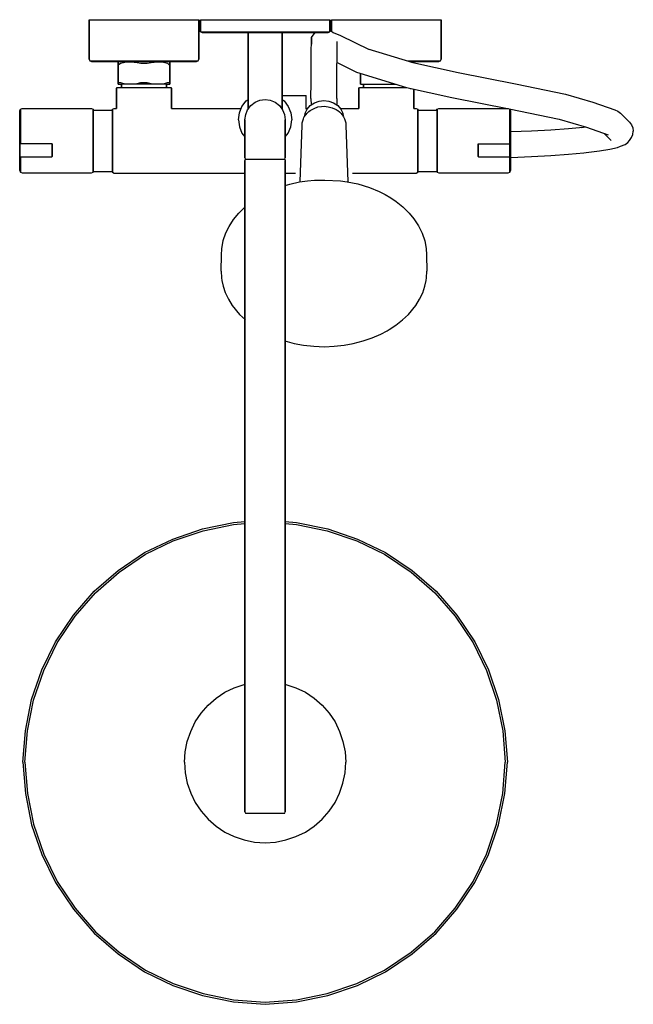
# Model space of a CAD drawing. Extents: x 0 to 380, y 0 to 610.
import ezdxf

# ---------------------------------------------------------------- set-up
doc = ezdxf.new("R2010")
doc.units = 0
doc.header["$MEASUREMENT"] = 0

msp = doc.modelspace()

# ---------------------------------------------------------------- linework, layer by layer
for p, q in [((43, 610), (44.2, 610)), ((43, 585.5), (43, 610)), ((43, 610), (43, 585.5)), ((43, 610), (44.2, 610)), ((44.2, 610), (47.6, 610)), ((44.2, 610), (47.6, 610)), ((47.6, 610), (53, 610)), ((47.6, 610), (53, 610)), ((53, 610), (60.1, 610)), ((53, 610), (60.1, 610)), ((60.1, 610), (68.3, 610)), ((60.1, 610), (68.3, 610)), ((68.3, 610), (77, 610)), ((68.3, 610), (77, 610)), ((77, 610), (85.7, 610)), ((77, 610), (85.7, 610)), ((85.7, 610), (93.9, 610)), ((85.7, 610), (93.9, 610)), ((93.9, 610), (101, 610)), ((93.9, 610), (101, 610)), ((101, 610), (106.4, 610)), ((101, 610), (106.4, 610)), ((106.4, 610), (109.8, 610)), ((106.4, 610), (109.8, 610)), ((109.8, 610), (111, 610)), ((109.8, 610), (111, 610)), ((111, 585.5), (111, 610)), ((111, 610), (111, 585.5)), ((112, 602.48), (112, 610)), ((112, 610), (113.44, 610)), ((112, 610), (112, 602.48)), ((113.44, 610), (117.28, 610)), ((117.28, 610), (123.68, 610)), ((123.68, 610), (132.16, 610)), ((132.16, 610), (141.76, 610)), ((141.76, 610), (152, 610)), ((152, 610), (162.24, 610)), ((162.24, 610), (171.84, 610)), ((171.84, 610), (180.32, 610)), ((180.32, 610), (186.72, 610)), ((186.72, 610), (190.56, 610)), ((190.56, 610), (192, 610)), ((192, 602.48), (192, 610)), ((192, 610), (192, 602.48)), ((193, 602.89), (193, 610)), ((193, 610), (194.2, 610)), ((193, 610), (193, 602.89)), ((194.2, 610), (197.6, 610)), ((197.6, 610), (203, 610)), ((203, 610), (210.1, 610)), ((210.1, 610), (218.3, 610)), ((218.3, 610), (227, 610)), ((227, 610), (235.7, 610)), ((235.7, 610), (243.9, 610)), ((243.9, 610), (251, 610)), ((251, 610), (256.4, 610)), ((256.4, 610), (259.8, 610)), ((259.8, 610), (261, 610)), ((261, 585.5), (261, 610)), ((261, 610), (261, 585.5)), ((112, 602.48), (113.44, 602.48)), ((112, 602.48), (112.96, 602)), ((112.96, 602), (114.4, 602)), ((113.44, 602.48), (117.28, 602.48)), ((114.4, 602), (118.24, 602)), ((117.28, 602.48), (123.68, 602.48)), ((118.24, 602), (124.48, 602)), ((123.68, 602.48), (132.16, 602.48)), ((124.48, 602), (132.64, 602)), ((132.16, 602.48), (141.76, 602.48)), ((132.64, 602), (141.5, 602)), ((141.5, 554.66), (141.5, 602)), ((141.5, 602), (141.5, 554.66)), ((141.5, 602), (141.88, 602)), ((141.76, 602.48), (152, 602.48)), ((141.88, 602), (142.89, 602)), ((142.89, 602), (144.57, 602)), ((144.57, 602), (146.79, 602)), ((146.79, 602), (149.31, 602)), ((149.31, 602), (152, 602)), ((152, 602.48), (162.24, 602.48)), ((152, 602), (154.69, 602)), ((154.69, 602), (157.21, 602)), ((157.21, 602), (159.43, 602)), ((159.43, 602), (161.11, 602)), ((161.11, 602), (162.12, 602)), ((162.12, 602), (162.5, 602)), ((162.24, 602.48), (171.84, 602.48)), ((162.5, 554.66), (162.5, 602)), ((162.5, 602), (171.36, 602)), ((162.5, 602), (162.5, 554.66)), ((171.36, 602), (179.52, 602)), ((171.84, 602.48), (180.32, 602.48)), ((179.52, 602), (185.76, 602)), ((180.32, 602.48), (186.72, 602.48)), ((180.79, 599.01), (182.95, 602)), ((180.79, 594.92), (180.79, 599.01)), ((180.79, 599.01), (180.79, 594.92)), ((185.76, 602), (189.6, 602)), ((186.72, 602.48), (190.56, 602.48)), ((189.6, 602), (191.04, 602)), ((190.56, 602.48), (192, 602.48)), ((191.04, 602), (192, 602.48)), ((192, 603.62), (194.22, 602)), ((194.22, 602), (198.73, 600.17)), ((198.73, 600.17), (216.52, 591.46)), ((180.53, 586.72), (180.56, 591.91)), ((180.56, 591.91), (180.79, 594.92)), ((196.53, 586.59), (196.56, 591.78)), ((196.56, 591.78), (196.58, 596.4)), ((215.61, 591.9), (243.5, 583.52)), ((215.61, 591.9), (243.5, 583.52)), ((180.49, 579.79), (180.53, 586.72)), ((196.49, 579.65), (196.53, 586.59)), ((43, 585.5), (43.5, 584.5)), ((43.5, 584.5), (44.5, 584)), ((43.5, 584.5), (44.7, 584.5)), ((44.5, 584), (45.7, 584)), ((44.7, 584.5), (48, 584.5)), ((45.7, 584), (48.9, 584)), ((48, 584.5), (53.3, 584.5)), ((48.9, 584), (54, 584)), ((53.3, 584.5), (60.3, 584.5)), ((54, 584), (60.8, 584)), ((60.3, 584.5), (68.4, 584.5)), ((60.8, 584), (61.42, 584)), ((61, 583.9), (61.42, 584)), ((61, 583.9), (61, 583.76)), ((61, 583.76), (61, 583.9)), ((61, 583), (61, 583.76)), ((61, 583.76), (61, 583)), ((61, 582), (61, 583)), ((61, 582), (62.37, 583)), ((61, 583), (61, 582)), ((61, 572), (61, 582)), ((61, 582), (61, 572)), ((61.42, 584), (62.01, 584)), ((62.01, 584), (63.53, 584)), ((62.37, 583), (65.04, 583.64)), ((63.53, 584), (65.97, 584)), ((65.04, 583.64), (68.86, 583.8)), ((65.97, 584), (69.25, 584)), ((68.4, 584.5), (77, 584.5)), ((68.86, 583.8), (72.65, 583.58)), ((69.25, 584), (72.96, 584)), ((72.65, 583.58), (75.02, 583)), ((72.96, 584), (77, 584)), ((75.02, 583), (77, 583)), ((77, 584.5), (85.6, 584.5)), ((77, 584), (81.04, 584)), ((77, 583), (78.98, 583)), ((78.98, 583), (81.35, 583.58)), ((81.04, 584), (84.75, 584)), ((81.35, 583.58), (85.14, 583.8)), ((84.75, 584), (88.03, 584)), ((85.14, 583.8), (88.96, 583.64)), ((85.6, 584.5), (93.7, 584.5)), ((88.03, 584), (90.47, 584)), ((88.96, 583.64), (91.63, 583)), ((90.47, 584), (91.99, 584)), ((91.63, 583), (92.59, 582)), ((91.99, 584), (92.58, 584)), ((92.58, 584), (93, 583.9)), ((92.58, 584), (93.2, 584)), ((92.59, 582), (93, 582)), ((93, 583.9), (93, 583.76)), ((93, 583), (93, 583.76)), ((93, 583.76), (93, 583)), ((93, 583), (93, 582)), ((93, 582), (93, 583)), ((93, 582), (93, 572)), ((93, 572), (93, 582)), ((93.2, 584), (100, 584)), ((93.7, 584.5), (100.7, 584.5)), ((100, 584), (105.1, 584)), ((100.7, 584.5), (106, 584.5)), ((105.1, 584), (108.3, 584)), ((106, 584.5), (109.3, 584.5)), ((108.3, 584), (109.5, 584)), ((109.3, 584.5), (110.5, 584.5)), ((109.5, 584), (110.5, 584.5)), ((110.5, 584.5), (111, 585.5)), ((180.44, 571.34), (180.49, 579.79)), ((196.44, 571.2), (196.49, 579.65)), ((196.51, 583.49), (208.67, 577.52)), ((240.24, 584.5), (243.7, 584.5)), ((241.9, 584), (241.99, 584)), ((241.99, 584), (243, 583.76)), ((241.99, 584), (242.58, 584)), ((242.56, 583.8), (243, 583.76)), ((242.58, 584), (243, 583.9)), ((242.58, 584), (243.2, 584)), ((242.74, 583.75), (243, 583.76)), ((243, 583.9), (243, 583.76)), ((243, 583.76), (243, 583.9)), ((243, 583.67), (243, 583.76)), ((243, 583.76), (243, 583.67)), ((243.2, 584), (250, 584)), ((243.5, 583.52), (271.61, 577.21)), ((243.7, 584.5), (250.7, 584.5)), ((250, 584), (255.1, 584)), ((250.7, 584.5), (256, 584.5)), ((255.1, 584), (258.3, 584)), ((256, 584.5), (259.3, 584.5)), ((258.3, 584), (259.5, 584)), ((259.3, 584.5), (260.5, 584.5)), ((259.5, 584), (260.5, 584.5)), ((260.5, 584.5), (261, 585.5)), ((208.67, 577.52), (210.57, 576.78)), ((210.57, 576.78), (239.51, 568.07)), ((211, 576.65), (211, 572)), ((211, 572), (211, 576.65)), ((271.61, 577.21), (306.97, 570.34)), ((60, 567.4), (60.41, 568)), ((60, 567.4), (60, 555)), ((60, 555), (60, 567.4)), ((60.41, 568), (61.02, 568)), ((61, 572), (61, 571)), ((61, 571), (61, 572)), ((61, 571), (61.34, 571)), ((61, 571), (61, 570.24)), ((61, 570.24), (61, 571)), ((61, 570.24), (61, 570.1)), ((61, 570.1), (61, 570.24)), ((61, 570.1), (61.42, 570)), ((61.02, 568), (62.65, 568)), ((61.34, 571), (62.37, 571)), ((61.42, 570), (62.01, 570)), ((62.01, 570), (63, 570)), ((62.37, 571), (65.04, 570.36)), ((62.65, 568), (65.3, 568)), ((63, 570), (63, 568)), ((63, 568), (63, 570)), ((91, 570), (63, 570)), ((65.04, 570.36), (68.86, 570.2)), ((65.3, 568), (68.77, 568)), ((68.77, 568), (72.72, 568)), ((68.86, 570.2), (72.65, 570.42)), ((72.65, 570.42), (75.02, 571)), ((72.72, 568), (77, 568)), ((75.02, 571), (77, 571)), ((77, 571), (78.98, 571)), ((77, 568), (81.28, 568)), ((78.98, 571), (81.35, 570.42)), ((81.28, 568), (85.23, 568)), ((81.35, 570.42), (85.14, 570.2)), ((85.14, 570.2), (88.96, 570.36)), ((85.23, 568), (88.7, 568)), ((88.7, 568), (91.35, 568)), ((88.96, 570.36), (91.63, 571)), ((91, 568), (91, 570)), ((91, 570), (91.99, 570)), ((91, 570), (91, 568)), ((91.35, 568), (92.98, 568)), ((91.63, 571), (92.66, 571)), ((91.99, 570), (92.58, 570)), ((92.58, 570), (93, 570.1)), ((92.66, 571), (93, 571)), ((92.98, 568), (93.59, 568)), ((93, 572), (93, 571)), ((93, 571), (93, 572)), ((93, 571), (93, 570.24)), ((93, 570.24), (93, 571)), ((93, 570.1), (93, 570.24)), ((93, 570.24), (93, 570.1)), ((93.59, 568), (94, 567.4)), ((94, 555), (94, 567.4)), ((94, 567.4), (94, 555)), ((180.37, 561.25), (180.44, 571.34)), ((196.37, 561.12), (196.44, 571.2)), ((210, 567.4), (210.41, 568)), ((210, 555), (210, 567.4)), ((210, 567.4), (210, 555)), ((210.41, 568), (211.02, 568)), ((211, 571), (211, 572)), ((211, 572), (211, 571)), ((211, 570.24), (211, 571)), ((211, 571), (211, 570.24)), ((211, 570.24), (211, 570.1)), ((211, 570.1), (211, 570.24)), ((211, 570.1), (211.42, 570)), ((211.02, 568), (212.65, 568)), ((211.42, 570), (212.01, 570)), ((212.01, 570), (213, 570)), ((212.65, 568), (215.3, 568)), ((213, 568), (213, 570)), ((213, 570), (213, 568)), ((213, 570), (233.1, 570)), ((215.3, 568), (218.77, 568)), ((218.77, 568), (222.72, 568)), ((222.72, 568), (227, 568)), ((227, 568), (231.28, 568)), ((231.28, 568), (235.23, 568)), ((231.35, 570.42), (231.79, 570.39)), ((235.23, 568), (238.7, 568)), ((238.7, 568), (239.83, 568)), ((239.51, 568.07), (267.7, 561.74)), ((241.76, 567.4), (242.5, 567.4)), ((306.97, 570.34), (338.02, 563.83)), ((162.5, 563.02), (174.5, 563.02)), ((174.5, 563.02), (177.5, 563.02)), ((177.5, 562.37), (177.5, 563.02)), ((177.5, 560.84), (177.5, 562.37)), ((180.37, 561.25), (180.5, 557.31)), ((244, 554.99), (244, 567.06)), ((244, 567.06), (244, 554.99)), ((267.7, 561.74), (303.07, 554.86)), ((338.02, 563.83), (355.02, 558.94)), ((136.02, 552.28), (137.65, 556.23)), ((137.65, 556.23), (140.3, 559.7)), ((140.3, 559.7), (141.5, 560.61)), ((141.15, 554.2), (143.15, 556.85)), ((143.15, 556.85), (145.8, 558.85)), ((145.8, 558.85), (148.8, 560.05)), ((148.8, 560.05), (152, 560.5)), ((152, 560.5), (155.2, 560.05)), ((155.2, 560.05), (158.2, 558.85)), ((158.2, 558.85), (160.85, 556.85)), ((160.85, 556.85), (162.85, 554.2)), ((162.5, 560.61), (163.7, 559.7)), ((163.7, 559.7), (166.35, 556.23)), ((166.35, 556.23), (167.98, 552.28)), ((177.5, 558.26), (177.5, 560.84)), ((177.5, 555.02), (177.5, 558.26)), ((178.03, 554.63), (179.95, 556.83)), ((179.95, 556.83), (182.5, 558.49)), ((182.46, 555.06), (184.67, 555.93)), ((182.5, 558.49), (185.42, 559.54)), ((184.67, 555.93), (186.9, 556.17)), ((185.42, 559.54), (188.45, 559.92)), ((186.9, 556.17), (188.5, 556.33)), ((188.45, 559.92), (191.47, 559.54)), ((188.5, 556.33), (191.02, 556.1)), ((191.02, 556.1), (193.54, 555.48)), ((191.47, 559.54), (194.4, 558.49)), ((193.54, 555.48), (195.89, 554.42)), ((194.4, 558.49), (196.94, 556.83)), ((196.37, 561.12), (196.49, 557.32)), ((196.94, 556.83), (198.86, 554.63)), ((355.02, 558.94), (368.5, 554.1)), ((0, 553.53), (0.51, 554.52)), ((0, 552.94), (0, 553.53)), ((0, 553.53), (0, 552.94)), ((0, 551.06), (0, 552.94)), ((0, 552.94), (0, 551.06)), ((0, 548.16), (0, 551.06)), ((0, 551.06), (0, 548.16)), ((0.51, 554.52), (1.52, 554.91)), ((0.51, 553.86), (0.51, 554.52)), ((0.51, 554.52), (0.51, 553.86)), ((0.51, 551.91), (0.51, 553.86)), ((0.51, 553.86), (0.51, 551.91)), ((0.51, 548.86), (0.51, 551.91)), ((0.51, 551.91), (0.51, 548.86)), ((1.52, 554.91), (23, 554.91)), ((23, 554.91), (44.48, 554.91)), ((44.48, 554.91), (45.49, 554.52)), ((45.49, 554.52), (45.49, 553.86)), ((45.49, 554.52), (45.78, 553.96)), ((45.49, 553.86), (45.49, 554.52)), ((45.49, 551.91), (45.49, 553.86)), ((45.49, 553.86), (45.49, 551.91)), ((45.49, 548.86), (45.49, 551.91)), ((45.49, 551.91), (45.49, 548.86)), ((45.76, 554), (57.23, 554)), ((57.23, 554), (57.51, 554.52)), ((57.51, 554.52), (58.52, 555)), ((57.51, 553.86), (57.51, 554.52)), ((57.51, 554.52), (57.51, 553.86)), ((57.51, 551.95), (57.51, 553.86)), ((57.51, 553.86), (57.51, 551.95)), ((57.51, 551.95), (57.51, 548.81)), ((57.51, 548.81), (57.51, 551.95)), ((58.52, 555), (60, 555)), ((94, 555), (136.67, 555)), ((135.41, 548), (136.02, 552.28)), ((139.5, 548), (139.95, 551.2)), ((139.95, 551.2), (141.15, 554.2)), ((141.15, 554.2), (141.5, 554.66)), ((162.5, 554.66), (162.85, 554.2)), ((162.85, 554.2), (164.05, 551.2)), ((164.05, 551.2), (164.5, 548)), ((167.98, 552.28), (168.59, 548)), ((175.69, 548.54), (176.04, 549.31)), ((176.04, 549.31), (176.27, 549.73)), ((176.27, 549.73), (176.99, 550.85)), ((176.56, 550.19), (176.88, 552.13)), ((176.88, 552.13), (178.03, 554.63)), ((176.99, 550.85), (177.36, 551.34)), ((177.36, 551.34), (177.86, 551.9)), ((177.5, 554.5), (177.5, 555.02)), ((177.5, 555), (177.95, 555)), ((177.5, 555), (177.95, 555)), ((177.86, 551.9), (178.85, 552.85)), ((178.85, 552.85), (179.05, 553.04)), ((179.05, 553.04), (179.96, 553.7)), ((179.96, 553.7), (181.04, 554.44)), ((181.04, 554.44), (182.46, 555.06)), ((195.89, 554.42), (196.53, 553.95)), ((196.53, 553.95), (196.93, 553.7)), ((196.93, 553.7), (198.04, 552.85)), ((198.04, 552.85), (199.04, 551.9)), ((198.86, 554.63), (200.02, 552.13)), ((199.04, 551.9), (199.59, 551.3)), ((199.05, 555), (210, 555)), ((199.59, 551.3), (199.9, 550.85)), ((199.9, 550.85), (200.63, 549.73)), ((200.02, 552.13), (200.33, 550.19)), ((200.63, 549.73), (201.21, 548.54)), ((244, 555), (245.48, 555)), ((245.48, 555), (246.49, 554.52)), ((246.49, 553.86), (246.49, 554.52)), ((246.49, 554.52), (246.77, 554)), ((246.49, 554.52), (246.49, 553.86)), ((246.49, 551.95), (246.49, 553.86)), ((246.49, 553.86), (246.49, 551.95)), ((246.49, 551.95), (246.49, 548.81)), ((246.49, 548.81), (246.49, 551.95)), ((246.77, 554), (258.24, 554)), ((258.22, 553.96), (258.51, 554.52)), ((258.51, 554.52), (259.52, 554.91)), ((258.51, 553.86), (258.51, 554.52)), ((258.51, 554.52), (258.51, 553.86)), ((258.51, 551.91), (258.51, 553.86)), ((258.51, 553.86), (258.51, 551.91)), ((258.51, 548.86), (258.51, 551.91)), ((258.51, 551.91), (258.51, 548.86)), ((259.52, 554.91), (281, 554.91)), ((281, 554.91), (302.48, 554.91)), ((302.48, 554.91), (303.49, 554.52)), ((303.07, 554.86), (334.12, 548.35)), ((303.49, 553.86), (303.49, 554.52)), ((303.49, 554.52), (303.49, 553.86)), ((303.49, 554.52), (304, 553.53)), ((303.49, 551.91), (303.49, 553.86)), ((303.49, 553.86), (303.49, 551.91)), ((303.49, 548.86), (303.49, 551.91)), ((303.49, 551.91), (303.49, 548.86)), ((304, 553.53), (304, 552.94)), ((304, 552.94), (304, 553.53)), ((304, 551.06), (304, 552.94)), ((304, 552.94), (304, 551.06)), ((304, 548.16), (304, 551.06)), ((304, 551.06), (304, 548.16)), ((368.5, 554.1), (370.4, 553.35)), ((370.4, 553.35), (372.09, 552.09)), ((372.09, 552.09), (377.66, 546.53)), ((0, 548.16), (0, 544.29)), ((0, 544.29), (0, 548.16)), ((0, 544.29), (0, 539.76)), ((0, 539.76), (0, 544.29)), ((0.51, 548.86), (0.51, 544.76)), ((0.51, 544.76), (0.51, 548.86)), ((0.51, 544.76), (0.51, 540)), ((0.51, 540), (0.51, 544.76)), ((45.49, 548.86), (45.49, 544.76)), ((45.49, 544.76), (45.49, 548.86)), ((45.49, 544.76), (45.49, 540)), ((45.49, 540), (45.49, 544.76)), ((57.51, 548.81), (57.51, 544.71)), ((57.51, 544.71), (57.51, 548.81)), ((57.51, 544.71), (57.51, 540.05)), ((57.51, 540.05), (57.51, 544.71)), ((135.41, 548), (136.02, 543.72)), ((136.02, 543.72), (137.65, 539.77)), ((139.5, 524.36), (139.5, 548)), ((139.5, 548), (139.5, 524.36)), ((164.5, 524.36), (164.5, 548)), ((164.5, 548), (164.5, 524.36)), ((166.35, 539.77), (167.98, 543.72)), ((167.98, 543.72), (168.59, 548)), ((173.68, 509.56), (174.93, 544.74)), ((174.93, 544.74), (175.02, 546.03)), ((175.02, 546.03), (175.27, 547.3)), ((175.27, 547.3), (175.69, 548.54)), ((201.21, 548.54), (201.62, 547.3)), ((201.62, 547.3), (201.87, 546.03)), ((201.87, 546.03), (201.96, 544.74)), ((201.96, 544.74), (203.21, 509.56)), ((246.49, 544.71), (246.49, 548.81)), ((246.49, 548.81), (246.49, 544.71)), ((246.49, 540.05), (246.49, 544.71)), ((246.49, 544.71), (246.49, 540.05)), ((258.51, 544.76), (258.51, 548.86)), ((258.51, 548.86), (258.51, 544.76)), ((258.51, 540), (258.51, 544.76)), ((258.51, 544.76), (258.51, 540)), ((303.49, 544.76), (303.49, 548.86)), ((303.49, 548.86), (303.49, 544.76)), ((303.49, 540), (303.49, 544.76)), ((303.49, 544.76), (303.49, 540)), ((304, 544.29), (304, 548.16)), ((304, 548.16), (304, 544.29)), ((304, 539.76), (304, 544.29)), ((304, 544.29), (304, 539.76)), ((334.12, 548.35), (350.99, 543.51)), ((339.78, 542.58), (348.94, 543.42)), ((347.64, 543.26), (350.61, 543.62)), ((350.99, 543.51), (364.43, 538.69)), ((377.66, 546.53), (378.94, 544.84)), ((378.94, 544.84), (379.71, 542.93)), ((379.71, 542.93), (380, 540.89)), ((0, 539.76), (0, 534.97)), ((0, 534.97), (0, 539.76)), ((0.51, 540), (0.51, 535)), ((0.51, 535), (0.51, 540)), ((45.49, 540), (45.49, 535)), ((45.49, 535), (45.49, 540)), ((57.51, 540.05), (57.51, 535)), ((57.51, 535), (57.51, 540.05)), ((137.65, 539.77), (139.5, 537.36)), ((164.5, 537.36), (166.35, 539.77)), ((246.49, 535), (246.49, 540.05)), ((246.49, 540.05), (246.49, 535)), ((258.51, 535), (258.51, 540)), ((258.51, 540), (258.51, 535)), ((303.49, 535), (303.49, 540)), ((303.49, 540), (303.49, 535)), ((304, 540.65), (304.1, 540.65)), ((304, 539.76), (304, 518.9)), ((304, 518.9), (304, 539.76)), ((304.1, 540.65), (317, 541.16)), ((317, 541.16), (328.96, 541.81)), ((328.96, 541.81), (339.78, 542.58)), ((361.97, 539.57), (366.34, 535.24)), ((377.66, 535.24), (378.94, 536.93)), ((378.94, 536.93), (379.71, 538.85)), ((379.71, 538.85), (380, 540.89)), ((0, 534.97), (0, 530.19)), ((0, 530.19), (0, 534.97)), ((0.1, 533.03), (0.1, 530.7)), ((0.1, 530.7), (0.1, 533.03)), ((20.1, 533.03), (0.1, 533.03)), ((0.1, 530.42), (0.1, 530.7)), ((0.1, 530.7), (0.1, 530.42)), ((0.51, 533.19), (0.51, 535)), ((0.51, 535), (0.51, 533.19)), ((20.1, 530.7), (20.1, 533.03)), ((20.1, 533.03), (20.1, 530.7)), ((20.1, 530.42), (20.1, 530.7)), ((20.1, 530.7), (20.1, 530.42)), ((45.49, 535), (45.49, 529.95)), ((45.49, 529.95), (45.49, 535)), ((57.51, 529.95), (57.51, 535)), ((57.51, 535), (57.51, 529.95)), ((246.49, 535), (246.49, 529.95)), ((246.49, 529.95), (246.49, 535)), ((258.51, 535), (258.51, 529.95)), ((258.51, 529.95), (258.51, 535)), ((283.9, 530.7), (283.9, 533.03)), ((283.9, 533.03), (283.9, 530.7)), ((283.9, 533.03), (303.9, 533.03)), ((283.9, 530.42), (283.9, 530.7)), ((283.9, 530.7), (283.9, 530.42)), ((303.49, 535), (303.49, 533.19)), ((303.49, 524.09), (303.49, 535)), ((303.9, 533.03), (303.9, 530.7)), ((303.9, 530.7), (303.9, 533.03)), ((303.9, 530.42), (303.9, 530.7)), ((303.9, 530.7), (303.9, 530.42)), ((304, 534.97), (304, 530.19)), ((304, 530.19), (304, 534.97)), ((365.52, 529.74), (370.23, 530.86)), ((370.23, 530.86), (372.08, 531.58)), ((372.08, 531.58), (374.99, 532.76)), ((374.99, 532.76), (376.67, 534.02)), ((376.67, 534.02), (377.66, 535.24)), ((0, 525.77), (0, 530.19)), ((0, 530.19), (0, 525.77)), ((0, 521.91), (0, 525.77)), ((0, 525.77), (0, 521.91)), ((0.1, 529.99), (0.1, 530.42)), ((0.1, 530.42), (0.1, 529.99)), ((0.1, 529.41), (0.1, 529.99)), ((0.1, 529.99), (0.1, 529.41)), ((0.1, 528.73), (0.1, 529.41)), ((0.1, 529.41), (0.1, 528.73)), ((0.1, 528.73), (0.1, 528.01)), ((0.1, 528.01), (0.1, 528.73)), ((0.1, 528.01), (0.1, 527.29)), ((0.1, 527.29), (0.1, 528.01)), ((0.1, 527.65), (0.1, 525.32)), ((0.1, 525.32), (0.1, 527.65)), ((0.1, 526.63), (0.1, 527.29)), ((0.1, 527.29), (0.1, 526.63)), ((0.1, 526.05), (0.1, 526.63)), ((0.1, 526.63), (0.1, 526.05)), ((0.1, 526.05), (0.1, 525.6)), ((0.1, 525.6), (0.1, 526.05)), ((0.1, 525.6), (0.1, 525.32)), ((0.1, 525.32), (0.1, 525.6)), ((0.1, 525.32), (0.1, 525.23)), ((0.1, 525.23), (0.1, 525.32)), ((0.1, 525.23), (0.35, 525.08)), ((0.35, 525.08), (0.86, 525.02)), ((0.51, 521.23), (0.51, 525.07)), ((0.51, 525.07), (0.51, 521.23)), ((0.86, 525.02), (10.1, 525.02)), ((10.1, 525.02), (19.34, 525.02)), ((19.34, 525.02), (19.85, 525.08)), ((19.85, 525.08), (20.1, 525.23)), ((20.1, 529.99), (20.1, 530.42)), ((20.1, 530.42), (20.1, 529.99)), ((20.1, 529.41), (20.1, 529.99)), ((20.1, 529.99), (20.1, 529.41)), ((20.1, 528.73), (20.1, 529.41)), ((20.1, 529.41), (20.1, 528.73)), ((20.1, 528.73), (20.1, 528.01)), ((20.1, 528.01), (20.1, 528.73)), ((20.1, 528.01), (20.1, 527.29)), ((20.1, 527.29), (20.1, 528.01)), ((20.1, 526.63), (20.1, 527.29)), ((20.1, 527.29), (20.1, 526.63)), ((20.1, 526.05), (20.1, 526.63)), ((20.1, 526.63), (20.1, 526.05)), ((20.1, 526.05), (20.1, 525.6)), ((20.1, 525.6), (20.1, 526.05)), ((20.1, 525.6), (20.1, 525.32)), ((20.1, 525.32), (20.1, 525.6)), ((20.1, 525.32), (20.1, 525.23)), ((20.1, 525.23), (20.1, 525.32)), ((45.49, 529.95), (45.49, 525.24)), ((45.49, 525.24), (45.49, 529.95)), ((45.49, 521.23), (45.49, 525.24)), ((45.49, 525.24), (45.49, 521.23)), ((57.51, 525.29), (57.51, 529.95)), ((57.51, 529.95), (57.51, 525.29)), ((57.51, 525.29), (57.51, 521.19)), ((57.51, 521.19), (57.51, 525.29)), ((246.49, 525.29), (246.49, 529.95)), ((246.49, 529.95), (246.49, 525.29)), ((246.49, 521.19), (246.49, 525.29)), ((246.49, 525.29), (246.49, 521.19)), ((258.51, 525.24), (258.51, 529.95)), ((258.51, 529.95), (258.51, 525.24)), ((258.51, 521.23), (258.51, 525.24)), ((258.51, 525.24), (258.51, 521.23)), ((283.9, 529.99), (283.9, 530.42)), ((283.9, 530.42), (283.9, 529.99)), ((283.9, 529.41), (283.9, 529.99)), ((283.9, 529.99), (283.9, 529.41)), ((283.9, 528.73), (283.9, 529.41)), ((283.9, 529.41), (283.9, 528.73)), ((283.9, 528.73), (283.9, 528.01)), ((283.9, 528.01), (283.9, 528.73)), ((283.9, 528.01), (283.9, 527.29)), ((283.9, 527.29), (283.9, 528.01)), ((283.9, 525.32), (283.9, 527.65)), ((283.9, 527.65), (283.9, 525.32)), ((283.9, 526.63), (283.9, 527.29)), ((283.9, 527.29), (283.9, 526.63)), ((283.9, 526.05), (283.9, 526.63)), ((283.9, 526.63), (283.9, 526.05)), ((283.9, 526.05), (283.9, 525.6)), ((283.9, 525.6), (283.9, 526.05)), ((283.9, 525.6), (283.9, 525.32)), ((283.9, 525.32), (283.9, 525.6)), ((283.9, 525.23), (283.9, 525.32)), ((283.9, 525.32), (283.9, 525.23)), ((283.9, 525.23), (284.15, 525.08)), ((284.15, 525.08), (284.66, 525.02)), ((284.66, 525.02), (293.9, 525.02)), ((293.9, 525.02), (303.14, 525.02)), ((303.14, 525.02), (303.65, 525.08)), ((303.49, 521.23), (303.49, 525.07)), ((303.49, 525.07), (303.49, 521.23)), ((303.65, 525.08), (303.9, 525.23)), ((303.9, 529.99), (303.9, 530.42)), ((303.9, 530.42), (303.9, 529.99)), ((303.9, 529.41), (303.9, 529.99)), ((303.9, 529.99), (303.9, 529.41)), ((303.9, 528.73), (303.9, 529.41)), ((303.9, 529.41), (303.9, 528.73)), ((303.9, 528.73), (303.9, 528.01)), ((303.9, 528.01), (303.9, 528.73)), ((303.9, 528.01), (303.9, 527.29)), ((303.9, 527.29), (303.9, 528.01)), ((303.9, 526.63), (303.9, 527.29)), ((303.9, 527.29), (303.9, 526.63)), ((303.9, 526.05), (303.9, 526.63)), ((303.9, 526.63), (303.9, 526.05)), ((303.9, 526.05), (303.9, 525.6)), ((303.9, 525.6), (303.9, 526.05)), ((303.9, 525.32), (303.9, 525.6)), ((303.9, 525.6), (303.9, 525.32)), ((303.9, 525.23), (303.9, 525.32)), ((303.9, 525.32), (303.9, 525.23)), ((304, 525.77), (304, 530.19)), ((304, 530.19), (304, 525.77)), ((304, 524.7), (304.1, 524.7)), ((304.1, 524.7), (317, 525.22)), ((317, 525.22), (328.96, 525.86)), ((328.96, 525.86), (339.78, 526.63)), ((339.78, 526.63), (349.27, 527.5)), ((349.27, 527.5), (350.89, 527.69)), ((350.89, 527.69), (359.04, 528.67)), ((359.04, 528.67), (365.52, 529.74)), ((0, 521.91), (0, 518.9)), ((0, 518.9), (0, 521.91)), ((0, 518.9), (0, 517.06)), ((0, 517.06), (0, 518.9)), ((0.51, 521.23), (0.51, 518.09)), ((0.51, 518.09), (0.51, 521.23)), ((45.49, 521.23), (45.49, 518.09)), ((45.49, 518.09), (45.49, 521.23)), ((57.51, 521.19), (57.51, 518.05)), ((57.51, 518.05), (57.51, 521.19)), ((139.5, 524.36), (139.8, 523.5)), ((139.5, 522.69), (139.8, 523.5)), ((139.5, 522.69), (139.5, 495.18)), ((139.5, 495.18), (139.5, 522.69)), ((139.8, 523.5), (140.25, 523.5)), ((140.25, 523.5), (141.45, 523.5)), ((141.45, 523.5), (143.4, 523.5)), ((143.4, 523.5), (145.95, 523.5)), ((145.95, 523.5), (148.85, 523.5)), ((148.85, 523.5), (152, 523.5)), ((152, 523.5), (155.15, 523.5)), ((155.15, 523.5), (158.05, 523.5)), ((158.05, 523.5), (160.6, 523.5)), ((160.6, 523.5), (162.55, 523.5)), ((162.55, 523.5), (163.75, 523.5)), ((163.75, 523.5), (164.2, 523.5)), ((164.2, 523.5), (164.5, 524.36)), ((164.2, 523.5), (164.5, 522.69)), ((164.5, 522.69), (164.5, 495.18)), ((164.5, 495.18), (164.5, 522.69)), ((246.49, 521.19), (246.49, 518.05)), ((246.49, 518.05), (246.49, 521.19)), ((258.51, 521.23), (258.51, 518.09)), ((258.51, 518.09), (258.51, 521.23)), ((303.49, 521.23), (303.49, 518.09)), ((303.49, 518.09), (303.49, 521.23)), ((304, 518.9), (304, 517.06)), ((304, 517.06), (304, 518.9)), ((0, 517.06), (0, 516.47)), ((0, 516.47), (0, 517.06)), ((0, 516.47), (0.51, 515.48)), ((0.51, 518.09), (0.51, 516.11)), ((0.51, 516.11), (0.51, 518.09)), ((0.51, 516.11), (0.51, 515.48)), ((0.51, 515.48), (0.51, 516.11)), ((0.51, 515.48), (1.52, 515.09)), ((1.52, 515.09), (23, 515.09)), ((23, 515.09), (44.48, 515.09)), ((44.48, 515.09), (45.49, 515.48)), ((45.49, 518.09), (45.49, 516.11)), ((45.49, 516.11), (45.49, 518.09)), ((45.49, 516.11), (45.49, 515.48)), ((45.49, 515.48), (45.49, 516.11)), ((45.49, 515.48), (45.76, 516)), ((45.76, 516), (57.23, 516)), ((45.76, 516), (57.23, 516)), ((57.21, 516.04), (57.51, 515.48)), ((57.51, 518.05), (57.51, 516.14)), ((57.51, 516.14), (57.51, 518.05)), ((57.51, 516.14), (57.51, 515.48)), ((57.51, 515.48), (57.51, 516.14)), ((57.51, 515.48), (58.52, 515)), ((58.52, 515), (139.5, 515)), ((58.52, 515), (139.5, 515)), ((164.5, 515), (170.82, 515)), ((206.18, 515), (245.48, 515)), ((245.48, 515), (246.49, 515.48)), ((246.49, 518.05), (246.49, 516.14)), ((246.49, 516.14), (246.49, 518.05)), ((246.49, 516.14), (246.49, 515.48)), ((246.49, 515.48), (246.49, 516.14)), ((246.49, 515.48), (246.79, 516.04)), ((246.77, 516), (258.24, 516)), ((246.77, 516), (258.24, 516)), ((258.24, 516), (258.51, 515.48)), ((258.51, 518.09), (258.51, 516.11)), ((258.51, 516.11), (258.51, 518.09)), ((258.51, 516.11), (258.51, 515.48)), ((258.51, 515.48), (258.51, 516.11)), ((258.51, 515.48), (259.52, 515.09)), ((259.52, 515.09), (281, 515.09)), ((281, 515.09), (302.48, 515.09)), ((302.48, 515.09), (303.49, 515.48)), ((303.49, 518.09), (303.49, 516.11)), ((303.49, 516.11), (303.49, 518.09)), ((303.49, 515.48), (304, 516.47)), ((303.49, 516.11), (303.49, 515.48)), ((303.49, 515.48), (303.49, 516.11)), ((304, 517.06), (304, 516.47)), ((304, 516.47), (304, 517.06)), ((164.5, 507.36), (167.25, 508.18)), ((167.25, 508.18), (173.38, 509.52)), ((173.38, 509.52), (178.27, 510.22)), ((178.27, 510.22), (182.6, 510.53)), ((182.6, 510.53), (188.98, 510.53)), ((188.98, 510.53), (198.64, 510.22)), ((198.64, 510.22), (202.77, 509.65)), ((202.77, 509.65), (209.47, 508.24)), ((209.47, 508.24), (216.69, 506.01)), ((216.69, 506.01), (222.6, 503.5)), ((222.6, 503.5), (226.36, 501.61)), ((226.36, 501.61), (229.79, 499.57)), ((139.5, 119.31), (139.5, 495.18)), ((139.5, 495.18), (139.5, 119.31)), ((164.5, 119.31), (164.5, 495.18)), ((164.5, 495.18), (164.5, 119.31)), ((229.79, 499.57), (233.15, 497.31)), ((233.15, 497.31), (237.3, 493.96)), ((132.44, 486.15), (135.73, 490.15)), ((135.73, 490.15), (135.9, 490.31)), ((135.73, 490.15), (135.9, 490.31)), ((135.9, 490.31), (139.5, 493.81)), ((237.3, 493.96), (241.2, 490.12)), ((241.2, 490.12), (244.1, 486.62)), ((127.73, 477.9), (129.73, 481.95)), ((129.73, 481.95), (132.44, 486.15)), ((244.1, 486.62), (247.02, 482.2)), ((247.02, 482.2), (249.2, 477.81)), ((126.09, 473.12), (127.73, 477.9)), ((249.2, 477.81), (250.82, 473.07)), ((125.13, 468.1), (126.09, 473.12)), ((250.82, 473.07), (251.76, 468.18)), ((124.68, 454.16), (124.94, 464.26)), ((124.94, 464.26), (125.13, 468.1)), ((251.76, 468.18), (251.95, 464.27)), ((251.95, 464.27), (252.22, 454.21)), ((124.68, 454.16), (124.93, 450.02)), ((251.97, 450.05), (252.22, 454.21)), ((124.93, 450.02), (125.23, 448.45)), ((125.23, 448.45), (125.93, 444.97)), ((250.97, 445.01), (251.66, 448.45)), ((251.66, 448.45), (251.97, 450.05)), ((125.93, 444.97), (127.3, 440.95)), ((127.3, 440.95), (129.22, 436.89)), ((247.69, 436.92), (249.56, 440.86)), ((249.56, 440.86), (250.97, 445.01)), ((129.22, 436.89), (131.67, 432.94)), ((245.23, 432.95), (247.69, 436.92)), ((131.67, 432.94), (136.22, 427.42)), ((136.22, 427.42), (139.86, 423.96)), ((237.03, 423.97), (240.68, 427.41)), ((240.68, 427.41), (245.23, 432.95)), ((233.04, 420.84), (237.03, 423.97)), ((218.35, 412.9), (223.66, 415.23)), ((223.66, 415.23), (227.58, 417.32)), ((227.58, 417.32), (228.72, 418.01)), ((228.72, 418.01), (233.04, 420.84)), ((164.15, 410.96), (169.99, 409.42)), ((169.99, 409.42), (175.77, 408.35)), ((200.87, 408.31), (206.59, 409.35)), ((206.59, 409.35), (212.75, 410.96)), ((212.75, 410.96), (218.35, 412.9)), ((175.77, 408.35), (182.2, 407.64)), ((175.77, 408.35), (182.2, 407.64)), ((182.2, 407.64), (188.69, 407.41)), ((188.69, 407.41), (194.7, 407.64)), ((194.7, 407.64), (200.87, 408.31)), ((194.7, 407.64), (200.87, 408.31)), ((164.5, 366.49), (164.9, 366.38)), ((164.5, 366.49), (164.9, 366.38)), ((164.5, 366.46), (164.86, 366.36)), ((132.5, 298.5), (139.5, 299.04)), ((164.5, 299.04), (171.5, 298.5)), ((94.75, 288.25), (113.25, 294.62)), ((95.12, 287.12), (113.62, 293.37)), ((113.25, 294.62), (132.5, 298.5)), ((113.62, 293.37), (132.5, 297.25)), ((132.5, 297.25), (139.5, 297.79)), ((164.5, 297.79), (171.5, 297.25)), ((171.5, 298.5), (190.75, 294.62)), ((171.5, 297.25), (190.38, 293.37)), ((190.38, 293.37), (208.88, 287.12)), ((190.75, 294.62), (209.25, 288.25)), ((77.38, 279.87), (94.75, 288.25)), ((78, 278.87), (95.12, 287.12)), ((208.88, 287.12), (226, 278.87)), ((209.25, 288.25), (226.62, 279.87)), ((60.88, 268.75), (77.38, 279.87)), ((61.62, 267.75), (78, 278.87)), ((226, 278.87), (242.38, 267.75)), ((226.62, 279.87), (243.12, 268.75)), ((46.12, 255.88), (60.88, 268.75)), ((243.12, 268.75), (257.88, 255.88)), ((47, 255), (61.62, 267.75)), ((242.38, 267.75), (257, 255)), ((33.25, 241.12), (46.12, 255.88)), ((34.25, 240.38), (47, 255)), ((257, 255), (269.75, 240.38)), ((257.88, 255.88), (270.75, 241.12)), ((22.12, 224.62), (33.25, 241.12)), ((23.12, 224), (34.25, 240.38)), ((269.75, 240.38), (280.88, 224)), ((270.75, 241.12), (281.88, 224.62)), ((13.75, 207.25), (22.12, 224.62)), ((14.88, 206.88), (23.12, 224)), ((280.88, 224), (289.12, 206.88)), ((281.88, 224.62), (290.25, 207.25)), ((7.38, 188.75), (13.75, 207.25)), ((8.62, 188.38), (14.88, 206.88)), ((289.12, 206.88), (295.38, 188.38)), ((290.25, 207.25), (296.62, 188.75)), ((127.1, 193.3), (132.9, 196.1)), ((132.9, 196.1), (139.1, 198.2)), ((139.1, 198.2), (139.5, 198.28)), ((164.5, 198.28), (164.9, 198.2)), ((164.9, 198.2), (171.1, 196.1)), ((171.1, 196.1), (176.9, 193.3)), ((116.7, 185.3), (121.6, 189.6)), ((121.6, 189.6), (127.1, 193.3)), ((176.9, 193.3), (182.4, 189.6)), ((182.4, 189.6), (187.3, 185.3)), ((3.5, 169.5), (7.38, 188.75)), ((4.75, 169.5), (8.62, 188.38)), ((112.4, 180.4), (116.7, 185.3)), ((187.3, 185.3), (191.6, 180.4)), ((295.38, 188.38), (299.25, 169.5)), ((296.62, 188.75), (300.5, 169.5)), ((108.7, 174.9), (112.4, 180.4)), ((191.6, 180.4), (195.3, 174.9)), ((105.9, 169.1), (108.7, 174.9)), ((195.3, 174.9), (198.1, 169.1)), ((2, 150), (3.5, 169.5)), ((3.25, 150), (4.75, 169.5)), ((103.8, 162.9), (105.9, 169.1)), ((198.1, 169.1), (200.2, 162.9)), ((299.25, 169.5), (300.75, 150)), ((300.5, 169.5), (302, 150)), ((102.5, 156.5), (103.8, 162.9)), ((200.2, 162.9), (201.5, 156.5)), ((102, 150), (102.5, 156.5)), ((201.5, 156.5), (202, 150)), ((2, 150), (3.5, 130.5)), ((3.25, 150), (4.75, 130.5)), ((102, 150), (102.5, 143.5)), ((201.5, 143.5), (202, 150)), ((299.25, 130.5), (300.75, 150)), ((300.5, 130.5), (302, 150)), ((102.5, 143.5), (103.8, 137.1)), ((200.2, 137.1), (201.5, 143.5)), ((103.8, 137.1), (105.9, 130.9)), ((198.1, 130.9), (200.2, 137.1)), ((3.5, 130.5), (7.38, 111.25)), ((4.75, 130.5), (8.62, 111.62)), ((105.9, 130.9), (108.7, 125.1)), ((195.3, 125.1), (198.1, 130.9)), ((295.38, 111.62), (299.25, 130.5)), ((296.62, 111.25), (300.5, 130.5)), ((108.7, 125.1), (112.4, 119.6)), ((191.6, 119.6), (195.3, 125.1)), ((112.4, 119.6), (116.7, 114.7)), ((139.5, 119.31), (139.8, 118.5)), ((139.8, 118.5), (140.25, 118.5)), ((140.25, 118.5), (141.45, 118.5)), ((141.45, 118.5), (143.4, 118.5)), ((143.4, 118.5), (145.95, 118.5)), ((145.95, 118.5), (148.85, 118.5)), ((148.85, 118.5), (152, 118.5)), ((152, 118.5), (155.15, 118.5)), ((155.15, 118.5), (158.05, 118.5)), ((158.05, 118.5), (160.6, 118.5)), ((160.6, 118.5), (162.55, 118.5)), ((162.55, 118.5), (163.75, 118.5)), ((163.75, 118.5), (164.2, 118.5)), ((164.2, 118.5), (164.5, 119.31)), ((187.3, 114.7), (191.6, 119.6)), ((7.38, 111.25), (13.75, 92.75)), ((8.62, 111.62), (14.88, 93.12)), ((116.7, 114.7), (121.6, 110.4)), ((121.6, 110.4), (127.1, 106.7)), ((176.9, 106.7), (182.4, 110.4)), ((182.4, 110.4), (187.3, 114.7)), ((289.12, 93.12), (295.38, 111.62)), ((290.25, 92.75), (296.62, 111.25)), ((127.1, 106.7), (132.9, 103.9)), ((132.9, 103.9), (139.1, 101.8)), ((164.9, 101.8), (171.1, 103.9)), ((171.1, 103.9), (176.9, 106.7)), ((139.1, 101.8), (145.5, 100.5)), ((145.5, 100.5), (152, 100)), ((152, 100), (158.5, 100.5)), ((158.5, 100.5), (164.9, 101.8)), ((13.75, 92.75), (22.12, 75.37)), ((14.88, 93.12), (23.12, 76)), ((280.88, 76), (289.12, 93.12)), ((281.88, 75.37), (290.25, 92.75)), ((22.12, 75.37), (33.25, 58.87)), ((23.12, 76), (34.25, 59.62)), ((269.75, 59.62), (280.88, 76)), ((270.75, 58.87), (281.88, 75.37)), ((33.25, 58.87), (46.12, 44.12)), ((34.25, 59.62), (47, 45)), ((257, 45), (269.75, 59.62)), ((257.88, 44.12), (270.75, 58.87)), ((46.12, 44.12), (60.88, 31.25)), ((47, 45), (61.62, 32.25)), ((242.38, 32.25), (257, 45)), ((243.12, 31.25), (257.88, 44.12)), ((60.88, 31.25), (77.38, 20.12)), ((61.62, 32.25), (78, 21.12)), ((226, 21.12), (242.38, 32.25)), ((226.62, 20.12), (243.12, 31.25)), ((77.38, 20.12), (94.75, 11.75)), ((78, 21.12), (95.12, 12.87)), ((208.88, 12.87), (226, 21.12)), ((209.25, 11.75), (226.62, 20.12)), ((95.12, 12.87), (113.62, 6.62)), ((190.38, 6.62), (208.88, 12.87)), ((94.75, 11.75), (113.25, 5.37)), ((113.62, 6.62), (132.5, 2.75)), ((171.5, 2.75), (190.38, 6.62)), ((190.75, 5.37), (209.25, 11.75)), ((113.25, 5.37), (132.5, 1.5)), ((132.5, 2.75), (152, 1.25)), ((132.5, 1.5), (152, 0)), ((152, 1.25), (171.5, 2.75)), ((152, 0), (171.5, 1.5)), ((171.5, 1.5), (190.75, 5.37))]:
    msp.add_line(p, q)

doc.saveas('drawing.dxf')
